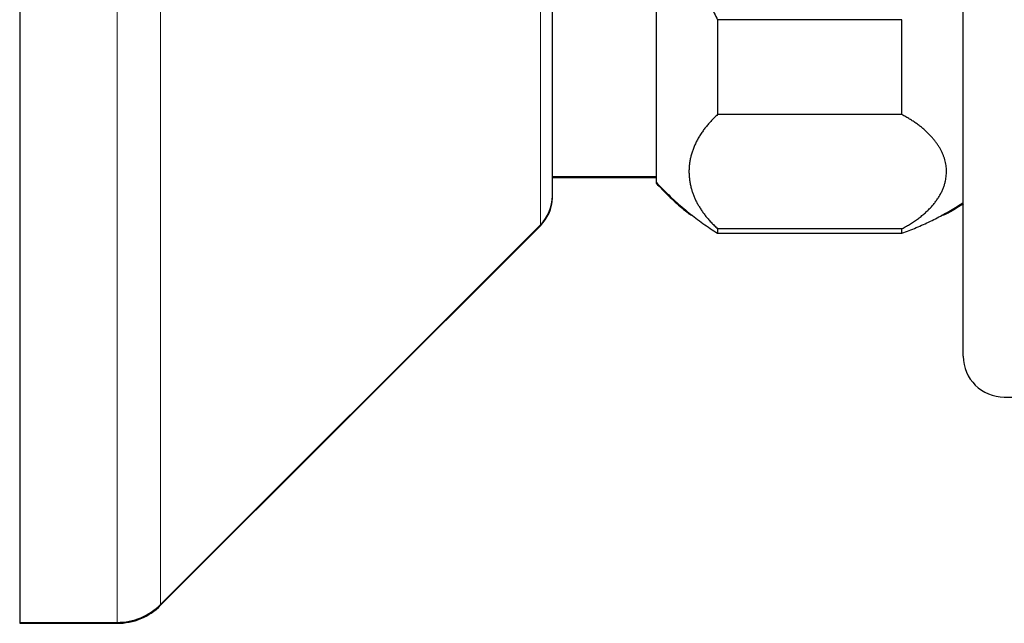
# Model space of a CAD drawing. Units: millimetres. Extents: x 8 to 906, y 12 to 502.
# Drawn here: x 707 to 755, y 431 to 461 of the extents above; entities that cross this region are included whole.
import ezdxf

# ---------------------------------------------------------------- set-up
doc = ezdxf.new("R2010")
doc.units = ezdxf.units.MM

msp = doc.modelspace()

# ---------------------------------------------------------------- linework, layer by layer
at = {"color": 7, "linetype": 'Continuous', "lineweight": 30}
for p, q in [((707.289, 501.539), (707.289, 431.539)), ((738.352, 480.039), (738.352, 453.039)), ((707.287, 463.562), (707.287, 431.492)), ((741.352, 460.971), (741.352, 456.333)), ((750.352, 460.971), (741.352, 460.971)), ((750.352, 456.333), (750.352, 460.971)), ((753.347, 451.135), (753.347, 461.339)), ((750.352, 456.333), (741.352, 456.333)), ((733.287, 453.272), (738.35, 453.272)), ((733.289, 453.319), (738.352, 453.319)), ((738.35, 453.319), (738.35, 452.992)), ((714.166, 432.371), (732.701, 450.907)), ((714.167, 432.418), (732.703, 450.953)), ((753.347, 444.539), (753.347, 451.135)), ((741.352, 450.765), (741.352, 450.539)), ((750.352, 450.765), (741.352, 450.765)), ((741.352, 450.539), (750.352, 450.539)), ((750.352, 450.539), (750.352, 450.765)), ((755.347, 442.539), (756.098, 442.539)), ((707.287, 431.492), (712.044, 431.492)), ((707.289, 431.539), (712.046, 431.539))]:
    msp.add_line(p, q, dxfattribs=at)
at = {"color": 252, "linetype": 'Continuous', "lineweight": 0}
for p, q in [((712.046, 501.539), (712.046, 450.003)), ((714.167, 500.66), (714.167, 450.418)), ((732.703, 459.175), (732.703, 482.125)), ((732.703, 450.953), (732.703, 459.175)), ((732.701, 450.907), (732.701, 450.951)), ((714.167, 450.418), (714.167, 432.418)), ((712.046, 450.003), (712.046, 431.539)), ((714.166, 432.416), (714.166, 432.371)), ((712.044, 431.539), (712.044, 431.492))]:
    msp.add_line(p, q, dxfattribs=at)
at = {"color": 7, "linetype": 'Continuous', "lineweight": 30}
for centre, radius, start, end in [((731.287, 452.321), 2, 315, 358.4293), ((731.289, 452.367), 2, 315, 0), ((755.347, 444.539), 2, 180, 270), ((712.044, 434.492), 3, 270, 315), ((712.046, 434.539), 3, 270, 315)]:
    msp.add_arc(centre, radius, start, end, dxfattribs=at)
for points, knots in [([(733.289, 459.843), (733.289, 459.969), (733.289, 460.221), (733.289, 460.606), (733.289, 460.995), (733.289, 461.361), (733.289, 461.702), (733.289, 462.019), (733.289, 462.341), (733.289, 462.672), (733.289, 463.01), (733.289, 463.353), (733.289, 463.697), (733.289, 464.043), (733.289, 464.391), (733.289, 464.741), (733.289, 465.11), (733.289, 465.497), (733.289, 465.903), (733.289, 466.309), (733.289, 466.715), (733.289, 467.121), (733.289, 467.527), (733.289, 467.929), (733.289, 468.326), (733.289, 468.718), (733.289, 469.108), (733.289, 469.447), (733.289, 469.737), (733.289, 469.979), (733.289, 470.22), (733.289, 470.46), (733.289, 470.742), (733.289, 471.066), (733.289, 471.43), (733.289, 471.789), (733.289, 472.145), (733.289, 472.496), (733.289, 472.844), (733.289, 473.185), (733.289, 473.538), (733.289, 473.901), (733.289, 474.275), (733.289, 474.577), (733.289, 474.81), (733.289, 474.978), (733.289, 475.145), (733.289, 475.31), (733.289, 475.52), (733.289, 475.773), (733.289, 476.065), (733.289, 476.35), (733.289, 476.627), (733.289, 476.897), (733.289, 477.159), (733.289, 477.414), (733.289, 477.668), (733.289, 477.917), (733.289, 478.16), (733.289, 478.393), (733.289, 478.616), (733.289, 478.829), (733.289, 479.036), (733.289, 479.236), (733.289, 479.427), (733.289, 479.606), (733.289, 479.76), (733.289, 479.892), (733.289, 480.005), (733.289, 480.11), (733.289, 480.205), (733.289, 480.292), (733.289, 480.371), (733.289, 480.442), (733.289, 480.496), (733.289, 480.538), (733.289, 480.57), (733.289, 480.599), (733.289, 480.624), (733.289, 480.652), (733.289, 480.679), (733.289, 480.699), (733.289, 480.71), (733.289, 480.71), (733.289, 480.71)], [0, 0, 0, 0, 0.0145976, 0.0291673, 0.0437221, 0.0582754, 0.0697178, 0.0811737, 0.0926497, 0.1044923, 0.1165652, 0.1286241, 0.1406764, 0.1527297, 0.1647915, 0.1768693, 0.1889705, 0.2028961, 0.2167945, 0.2306771, 0.2445554, 0.2584408, 0.2723449, 0.2862791, 0.2998353, 0.3133657, 0.3268808, 0.3403912, 0.3488859, 0.3573857, 0.365893, 0.3744105, 0.3829409, 0.3961439, 0.4093232, 0.4224885, 0.4356496, 0.4488163, 0.4619983, 0.4752054, 0.4881637, 0.5032889, 0.5183966, 0.5335017, 0.5406262, 0.547755, 0.5548895, 0.5620314, 0.5691821, 0.58253, 0.5958533, 0.6091621, 0.6224665, 0.6357767, 0.6491027, 0.6624546, 0.6760382, 0.6902787, 0.7045012, 0.7187178, 0.732941, 0.747183, 0.7614563, 0.7767051, 0.7919227, 0.807124, 0.8223242, 0.8342765, 0.8462447, 0.858236, 0.8699907, 0.8817189, 0.8934338, 0.9051423, 0.9168513, 0.9242147, 0.9315827, 0.9389571, 0.9463395, 0.9537317, 0.9666435, 0.9795333, 0.9924102, 1, 1, 1, 1]), ([(741.352, 472.107), (741.294, 471.999), (741.179, 471.785), (741.02, 471.455), (740.871, 471.121), (740.734, 470.782), (740.607, 470.435), (740.49, 470.081), (740.383, 469.721), (740.289, 469.356), (740.206, 468.99), (740.135, 468.621), (740.076, 468.25), (740.028, 467.878), (739.993, 467.505), (739.969, 467.131), (739.956, 466.753), (739.955, 466.372), (739.967, 465.988), (739.99, 465.604), (740.026, 465.222), (740.072, 464.857), (740.126, 464.51), (740.188, 464.18), (740.258, 463.853), (740.338, 463.526), (740.428, 463.202), (740.527, 462.881), (740.635, 462.565), (740.754, 462.246), (740.885, 461.925), (741.03, 461.602), (741.184, 461.283), (741.296, 461.075), (741.352, 460.971)], [0, 0, 0, 0, 0.031512, 0.063051, 0.094599, 0.12614, 0.157655, 0.190049, 0.222468, 0.254897, 0.287318, 0.319713, 0.352005, 0.384321, 0.416644, 0.448961, 0.481253, 0.514362, 0.547496, 0.580639, 0.613773, 0.646881, 0.675747, 0.704625, 0.733502, 0.762367, 0.791478, 0.820589, 0.849229, 0.877869, 0.908394, 0.938936, 0.969476, 1, 1, 1, 1]), ([(733.289, 452.367), (733.289, 452.368), (733.289, 452.368), (733.289, 452.375), (733.289, 452.385), (733.289, 452.401), (733.289, 452.425), (733.289, 452.461), (733.289, 452.516), (733.289, 452.583), (733.289, 452.661), (733.289, 452.752), (733.289, 452.856), (733.289, 452.97), (733.289, 453.095), (733.289, 453.23), (733.289, 453.376), (733.289, 453.514), (733.289, 453.639), (733.289, 453.748), (733.289, 453.861), (733.289, 453.978), (733.289, 454.122), (733.289, 454.296), (733.289, 454.503), (733.289, 454.719), (733.289, 454.909), (733.289, 455.067), (733.289, 455.192), (733.289, 455.319), (733.289, 455.449), (733.289, 455.581), (733.289, 455.763), (733.289, 455.998), (733.289, 456.291), (733.289, 456.593), (733.289, 456.866), (733.289, 457.105), (733.289, 457.309), (733.289, 457.516), (733.289, 457.722), (733.289, 457.96), (733.289, 458.232), (733.289, 458.543), (733.289, 458.859), (733.289, 459.182), (733.289, 459.509), (733.289, 459.732), (733.289, 459.843)], [0, 0, 0, 0, 0.0145997, 0.0310713, 0.047558, 0.064065, 0.0805975, 0.1079787, 0.1353032, 0.1625948, 0.1898773, 0.2171746, 0.2445106, 0.271909, 0.2987432, 0.3255226, 0.3522694, 0.3790061, 0.3958174, 0.4126391, 0.4294768, 0.4463361, 0.4632226, 0.4894949, 0.5157158, 0.5419063, 0.5680874, 0.581805, 0.5955289, 0.609262, 0.6230075, 0.6367682, 0.6505473, 0.6787854, 0.7069697, 0.7351262, 0.7632811, 0.7809898, 0.7987148, 0.8164625, 0.8340152, 0.8507599, 0.8756411, 0.9004952, 0.9253401, 0.9501939, 0.9750746, 1, 1, 1, 1]), ([(741.352, 456.333), (741.294, 456.279), (741.179, 456.171), (741.02, 456.007), (740.871, 455.839), (740.734, 455.67), (740.607, 455.497), (740.49, 455.32), (740.383, 455.139), (740.289, 454.957), (740.206, 454.774), (740.135, 454.59), (740.076, 454.404), (740.028, 454.218), (739.993, 454.032), (739.969, 453.845), (739.956, 453.656), (739.955, 453.465), (739.967, 453.273), (739.99, 453.081), (740.026, 452.89), (740.072, 452.707), (740.126, 452.534), (740.188, 452.369), (740.258, 452.205), (740.338, 452.042), (740.428, 451.88), (740.527, 451.72), (740.635, 451.561), (740.754, 451.402), (740.885, 451.242), (741.03, 451.08), (741.184, 450.921), (741.296, 450.817), (741.352, 450.765)], [0, 0, 0, 0, 0.0315124, 0.063051, 0.0945994, 0.1261402, 0.1576546, 0.1900485, 0.2224679, 0.2548966, 0.2873176, 0.3197129, 0.352005, 0.3843206, 0.4166444, 0.4489606, 0.4812532, 0.5143622, 0.5474964, 0.5806389, 0.6137727, 0.6468813, 0.6757471, 0.7046246, 0.7335017, 0.7623672, 0.7914779, 0.8205886, 0.8492291, 0.8778694, 0.9083945, 0.9389356, 0.9694759, 1, 1, 1, 1]), ([(750.352, 450.765), (750.424, 450.804), (750.569, 450.882), (750.774, 451.005), (750.969, 451.132), (751.155, 451.265), (751.331, 451.402), (751.497, 451.544), (751.651, 451.69), (751.792, 451.837), (751.921, 451.987), (752.036, 452.138), (752.14, 452.291), (752.232, 452.448), (752.313, 452.607), (752.381, 452.77), (752.436, 452.933), (752.476, 453.088), (752.502, 453.234), (752.518, 453.371), (752.525, 453.508), (752.524, 453.645), (752.513, 453.783), (752.493, 453.923), (752.463, 454.063), (752.424, 454.202), (752.375, 454.341), (752.317, 454.478), (752.251, 454.614), (752.175, 454.748), (752.09, 454.881), (751.997, 455.012), (751.893, 455.143), (751.779, 455.274), (751.655, 455.403), (751.521, 455.531), (751.378, 455.656), (751.227, 455.777), (751.068, 455.895), (750.902, 456.009), (750.727, 456.121), (750.544, 456.229), (750.416, 456.298), (750.352, 456.333)], [0, 0, 0, 0, 0.026131, 0.052285, 0.078439, 0.104571, 0.13145, 0.158353, 0.185256, 0.212136, 0.23855, 0.264984, 0.291419, 0.317833, 0.344931, 0.372051, 0.39917, 0.426269, 0.448633, 0.471015, 0.493403, 0.515785, 0.538149, 0.561137, 0.584145, 0.60716, 0.630167, 0.653156, 0.675918, 0.6987, 0.721488, 0.74427, 0.767031, 0.790502, 0.813995, 0.837496, 0.860988, 0.884457, 0.907551, 0.930668, 0.953792, 0.976908, 1, 1, 1, 1]), ([(738.35, 452.992), (738.45, 452.886), (738.65, 452.673), (738.963, 452.364), (739.283, 452.064), (739.612, 451.775), (739.846, 451.577), (739.973, 451.478), (739.984, 451.469)], [0, 0, 0, 0, 0.196208, 0.392416, 0.588624, 0.784833, 0.981042, 1, 1, 1, 1]), ([(738.352, 453.039), (738.452, 452.932), (738.652, 452.719), (738.964, 452.411), (739.285, 452.111), (739.614, 451.821), (739.949, 451.542), (740.29, 451.275), (740.637, 451.019), (740.99, 450.772), (741.231, 450.617), (741.352, 450.539)], [0, 0, 0, 0, 0.112, 0.223999, 0.335999, 0.448, 0.56, 0.67, 0.78, 0.89, 1, 1, 1, 1]), ([(733.287, 452.321), (733.287, 452.321), (733.287, 452.322), (733.287, 452.328), (733.287, 452.339), (733.287, 452.351), (733.287, 452.361), (733.287, 452.364)], [0, 0, 0, 0, 0.201655, 0.429165, 0.656884, 0.884884, 1, 1, 1, 1]), ([(750.352, 450.539), (750.47, 450.583), (750.705, 450.671), (751.053, 450.815), (751.397, 450.966), (751.738, 451.126), (752.073, 451.294), (752.401, 451.469), (752.723, 451.651), (753.039, 451.839), (753.245, 451.971), (753.347, 452.036)], [0, 0, 0, 0, 0.11218, 0.22436, 0.336541, 0.448721, 0.560902, 0.671079, 0.781256, 0.891433, 1, 1, 1, 1]), ([(752.48, 451.47), (752.561, 451.515), (752.748, 451.62), (753.039, 451.793), (753.246, 451.926), (753.35, 451.992)], [0, 0, 0, 0, 0.27138, 0.63569, 1, 1, 1, 1]), ([(740.131, 451.402), (740.112, 451.408), (740.072, 451.421), (740.027, 451.441), (739.997, 451.458), (739.987, 451.467), (739.984, 451.47)], [0, 0, 0, 0, 0.282285, 0.585068, 0.887929, 1, 1, 1, 1]), ([(752.481, 451.47), (752.474, 451.466), (752.458, 451.457), (752.422, 451.443), (752.373, 451.428), (752.325, 451.415), (752.289, 451.407), (752.276, 451.404)], [0, 0, 0, 0, 0.167268, 0.401424, 0.635511, 0.869399, 1, 1, 1, 1])]:
    msp.add_open_spline(points, degree=3, knots=knots, dxfattribs=at)

doc.saveas('drawing.dxf')
